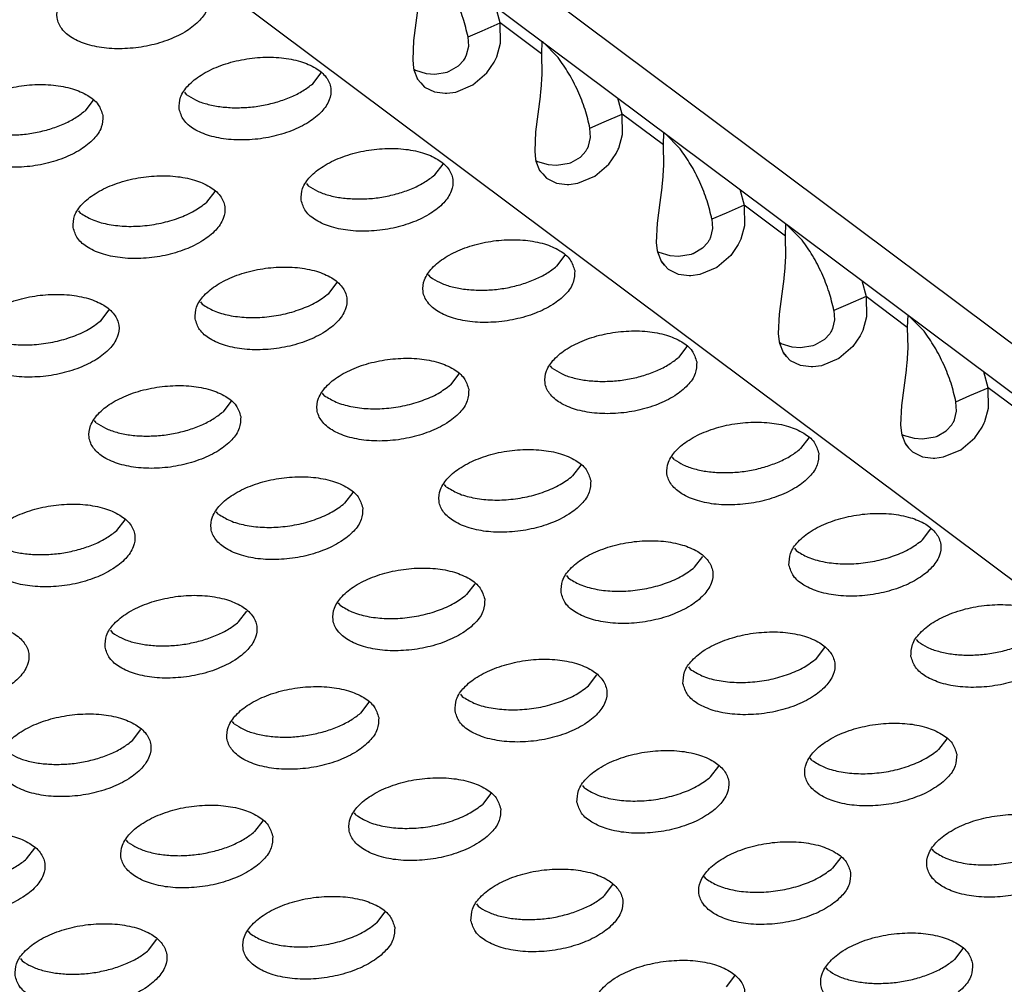
# Model space of a CAD drawing. Units: millimetres. Extents: x 31 to 625, y -33 to 387.
# Drawn here: x 482 to 486, y 280 to 284 of the extents above; entities that cross this region are included whole.
import ezdxf

# ---------------------------------------------------------------- set-up
doc = ezdxf.new("R2010")
doc.units = ezdxf.units.MM

# ---------------------------------------------------------------- blocks, each defined once
blk = doc.blocks.new('frontpaneel_bg61__65', base_point=(2726.366, 1478.075))
at = {"color": 1, "linetype": 'Continuous'}
for p, q in [((2731.488, 1833.493), (3206.242, 1478.436)), ((3208.098, 1478.33), (2733.345, 1833.388))]:
    blk.add_line(p, q, dxfattribs=at)
blk = doc.blocks.new('ansaugblende_serie6_bg61_natuerlichen_kondensatablauf__81', base_point=(2643.256, 1441.775))
at = {"color": 1, "linetype": 'Continuous'}
for p, q in [((3202.894, 1476.057), (2728.14, 1831.115)), ((2902.586, 1704.057), (2902.469, 1703.134)), ((2904.729, 1703.597), (2904.617, 1704.014)), ((2904.257, 1703.39), (2904.729, 1703.597)), ((2904.739, 1703.064), (2904.729, 1703.597)), ((2905.806, 1702.791), (2904.729, 1703.597)), ((2903.89, 1703.23), (2904.257, 1703.39)), ((2903.907, 1702.987), (2903.89, 1703.23)), ((2902.469, 1703.134), (2902.444, 1702.629)), ((2903.853, 1702.76), (2903.907, 1702.987)), ((2904.641, 1702.71), (2904.739, 1703.064)), ((2905.817, 1703.117), (2905.806, 1702.791)), ((2906.242, 1702.687), (2905.832, 1703.106)), ((2903.779, 1702.625), (2903.811, 1702.676)), ((2903.811, 1702.676), (2903.822, 1702.696)), ((2903.822, 1702.696), (2903.853, 1702.76)), ((2904.574, 1702.569), (2904.627, 1702.677)), ((2904.627, 1702.677), (2904.641, 1702.71)), ((2905.806, 1702.791), (2905.816, 1702.258)), ((2902.444, 1702.629), (2902.468, 1702.409)), ((2902.468, 1702.409), (2902.477, 1702.37)), ((2902.474, 1702.383), (2902.514, 1702.359)), ((2903.397, 1702.331), (2903.639, 1702.474)), ((2903.639, 1702.474), (2903.779, 1702.625)), ((2904.383, 1702.288), (2904.574, 1702.569)), ((2899.832, 1702.005), (2900.05, 1702.29)), ((2902.477, 1702.37), (2902.569, 1702.126)), ((2902.514, 1702.359), (2902.796, 1702.277)), ((2902.565, 1702.137), (2902.653, 1702.031)), ((2902.569, 1702.126), (2902.653, 1702.031)), ((2902.796, 1702.277), (2903.019, 1702.259)), ((2903.019, 1702.259), (2903.342, 1702.312)), ((2903.342, 1702.312), (2903.38, 1702.325)), ((2903.38, 1702.325), (2903.397, 1702.331)), ((2904.019, 1701.975), (2904.383, 1702.288)), ((2905.816, 1702.258), (2905.79, 1701.851)), ((2902.653, 1702.031), (2902.753, 1701.919)), ((2902.653, 1702.031), (2902.653, 1702.031)), ((2902.753, 1701.919), (2903.014, 1701.793)), ((2903.568, 1701.789), (2904.019, 1701.975)), ((2896.482, 1701.787), (2896.53, 1701.725)), ((2903.014, 1701.793), (2903.296, 1701.757)), ((2903.296, 1701.757), (2903.339, 1701.758)), ((2903.339, 1701.758), (2903.568, 1701.789)), ((2905.772, 1701.674), (2905.656, 1700.751)), ((2905.786, 1701.81), (2905.772, 1701.674)), ((2905.79, 1701.851), (2905.786, 1701.81)), ((2907.915, 1701.214), (2907.803, 1701.631)), ((2894.095, 1701.576), (2893.877, 1701.292)), ((2907.443, 1701.007), (2907.915, 1701.214)), ((2908.992, 1700.408), (2907.915, 1701.214)), ((2907.925, 1700.681), (2907.915, 1701.214)), ((2907.076, 1700.847), (2907.443, 1701.007)), ((2907.093, 1700.604), (2907.076, 1700.847)), ((2905.656, 1700.751), (2905.631, 1700.246)), ((2907.039, 1700.377), (2907.093, 1700.604)), ((2907.827, 1700.327), (2907.925, 1700.681)), ((2908.992, 1700.408), (2909.003, 1700.734)), ((2909.018, 1700.723), (2909.428, 1700.304)), ((2907.008, 1700.313), (2907.039, 1700.377)), ((2907.813, 1700.294), (2907.827, 1700.327)), ((2909.003, 1699.875), (2908.992, 1700.408)), ((2905.631, 1700.246), (2905.655, 1700.026)), ((2906.583, 1699.949), (2906.826, 1700.091)), ((2906.826, 1700.091), (2906.965, 1700.243)), ((2906.965, 1700.243), (2906.997, 1700.293)), ((2906.997, 1700.293), (2907.008, 1700.313)), ((2907.569, 1699.905), (2907.761, 1700.186)), ((2907.761, 1700.186), (2907.813, 1700.294)), ((2903.019, 1699.623), (2903.237, 1699.907)), ((2905.655, 1700.026), (2905.663, 1699.987)), ((2905.66, 1700), (2905.701, 1699.976)), ((2905.663, 1699.987), (2905.755, 1699.743)), ((2905.701, 1699.976), (2905.982, 1699.894)), ((2905.982, 1699.894), (2906.205, 1699.876)), ((2906.205, 1699.876), (2906.529, 1699.929)), ((2906.529, 1699.929), (2906.566, 1699.942)), ((2906.566, 1699.942), (2906.583, 1699.949)), ((2907.205, 1699.592), (2907.569, 1699.905)), ((2908.976, 1699.468), (2909.003, 1699.875)), ((2905.751, 1699.754), (2905.84, 1699.648)), ((2905.755, 1699.743), (2905.84, 1699.648)), ((2905.84, 1699.648), (2905.939, 1699.536)), ((2905.84, 1699.648), (2905.84, 1699.648)), ((2906.755, 1699.406), (2907.205, 1699.592)), ((2899.669, 1699.404), (2899.716, 1699.342)), ((2905.939, 1699.536), (2906.201, 1699.41)), ((2906.201, 1699.41), (2906.482, 1699.374)), ((2906.482, 1699.374), (2906.525, 1699.375)), ((2906.525, 1699.375), (2906.755, 1699.406)), ((2908.91, 1698.903), (2908.958, 1699.291)), ((2908.958, 1699.291), (2908.972, 1699.427)), ((2908.972, 1699.427), (2908.976, 1699.468)), ((2897.064, 1698.909), (2897.281, 1699.193)), ((2910.99, 1699.248), (2911.102, 1698.831)), ((2908.842, 1698.368), (2908.91, 1698.903)), ((2911.102, 1698.831), (2910.629, 1698.624)), ((2911.102, 1698.831), (2911.111, 1698.298)), ((2912.179, 1698.025), (2911.102, 1698.831)), ((2893.713, 1698.69), (2893.761, 1698.629)), ((2910.629, 1698.624), (2910.262, 1698.464)), ((2908.817, 1697.863), (2908.842, 1698.368)), ((2910.262, 1698.464), (2910.28, 1698.221)), ((2911.111, 1698.298), (2911.013, 1697.944)), ((2912.179, 1698.025), (2912.189, 1698.351)), ((2912.204, 1698.34), (2912.615, 1697.921)), ((2910.28, 1698.221), (2910.225, 1697.994)), ((2912.189, 1697.492), (2912.179, 1698.025)), ((2908.841, 1697.643), (2908.817, 1697.863)), ((2910.151, 1697.86), (2910.012, 1697.708)), ((2910.183, 1697.91), (2910.151, 1697.86)), ((2910.195, 1697.93), (2910.183, 1697.91)), ((2910.225, 1697.994), (2910.195, 1697.93)), ((2910.947, 1697.803), (2910.755, 1697.522)), ((2910.999, 1697.911), (2910.947, 1697.803)), ((2911.013, 1697.944), (2910.999, 1697.911)), ((2906.423, 1697.524), (2906.205, 1697.24)), ((2908.849, 1697.604), (2908.841, 1697.643)), ((2908.887, 1697.594), (2908.846, 1697.617)), ((2908.942, 1697.36), (2908.849, 1697.604)), ((2909.169, 1697.511), (2908.887, 1697.594)), ((2909.391, 1697.493), (2909.169, 1697.511)), ((2909.715, 1697.546), (2909.391, 1697.493)), ((2909.753, 1697.559), (2909.715, 1697.546)), ((2909.77, 1697.566), (2909.753, 1697.559)), ((2910.012, 1697.708), (2909.77, 1697.566)), ((2910.755, 1697.522), (2910.392, 1697.209)), ((2912.162, 1697.085), (2912.189, 1697.492)), ((2908.937, 1697.371), (2909.026, 1697.265)), ((2909.026, 1697.265), (2908.942, 1697.36)), ((2909.026, 1697.265), (2909.026, 1697.265)), ((2909.125, 1697.153), (2909.026, 1697.265)), ((2902.902, 1696.959), (2902.855, 1697.021)), ((2909.387, 1697.027), (2909.125, 1697.153)), ((2909.668, 1696.991), (2909.387, 1697.027)), ((2909.711, 1696.992), (2909.668, 1696.991)), ((2909.941, 1697.023), (2909.711, 1696.992)), ((2910.392, 1697.209), (2909.941, 1697.023)), ((2912.144, 1696.908), (2912.158, 1697.044)), ((2912.158, 1697.044), (2912.162, 1697.085)), ((2900.25, 1696.526), (2900.468, 1696.81)), ((2912.096, 1696.52), (2912.144, 1696.908)), ((2914.176, 1696.865), (2914.288, 1696.448)), ((2912.028, 1695.985), (2912.096, 1696.52)), ((2896.9, 1696.307), (2896.947, 1696.246)), ((2913.815, 1696.241), (2913.448, 1696.081)), ((2914.288, 1696.448), (2913.815, 1696.241)), ((2915.365, 1695.642), (2914.288, 1696.448)), ((2914.288, 1696.448), (2914.298, 1695.915)), ((2894.295, 1695.812), (2894.512, 1696.096)), ((2912.003, 1695.481), (2912.028, 1695.985)), ((2913.448, 1696.081), (2913.466, 1695.838)), ((2915.375, 1695.968), (2915.365, 1695.642)), ((2915.801, 1695.539), (2915.391, 1695.957)), ((2913.466, 1695.838), (2913.411, 1695.611)), ((2914.298, 1695.915), (2914.2, 1695.562)), ((2912.027, 1695.26), (2912.003, 1695.481)), ((2913.337, 1695.477), (2913.198, 1695.325)), ((2913.369, 1695.527), (2913.337, 1695.477)), ((2913.381, 1695.547), (2913.369, 1695.527)), ((2913.411, 1695.611), (2913.381, 1695.547)), ((2914.185, 1695.528), (2914.133, 1695.42)), ((2914.2, 1695.562), (2914.185, 1695.528)), ((2915.365, 1695.642), (2915.375, 1695.109)), ((2912.035, 1695.221), (2912.027, 1695.26)), ((2912.073, 1695.211), (2912.033, 1695.234)), ((2912.128, 1694.977), (2912.035, 1695.221)), ((2912.355, 1695.128), (2912.073, 1695.211)), ((2912.939, 1695.176), (2912.901, 1695.163)), ((2912.956, 1695.183), (2912.939, 1695.176)), ((2913.198, 1695.325), (2912.956, 1695.183)), ((2914.133, 1695.42), (2913.942, 1695.14)), ((2909.609, 1695.141), (2909.391, 1694.857)), ((2912.124, 1694.988), (2912.212, 1694.882)), ((2912.212, 1694.882), (2912.128, 1694.977)), ((2912.577, 1695.11), (2912.355, 1695.128)), ((2912.901, 1695.163), (2912.577, 1695.11)), ((2913.942, 1695.14), (2913.578, 1694.826)), ((2915.375, 1695.109), (2915.349, 1694.702)), ((2912.212, 1694.882), (2912.212, 1694.882)), ((2912.311, 1694.77), (2912.212, 1694.882)), ((2912.573, 1694.644), (2912.311, 1694.77)), ((2913.578, 1694.826), (2913.127, 1694.64)), ((2915.345, 1694.661), (2915.331, 1694.525)), ((2915.349, 1694.702), (2915.345, 1694.661)), ((2903.654, 1694.427), (2903.436, 1694.143)), ((2906.089, 1694.577), (2906.041, 1694.638)), ((2912.855, 1694.608), (2912.573, 1694.644)), ((2912.898, 1694.609), (2912.855, 1694.608)), ((2913.127, 1694.64), (2912.898, 1694.609)), ((2915.331, 1694.525), (2915.214, 1693.602)), ((2917.474, 1694.065), (2917.362, 1694.482)), ((2900.133, 1693.863), (2900.086, 1693.924)), ((2917.002, 1693.859), (2917.474, 1694.065)), ((2918.551, 1693.259), (2917.474, 1694.065)), ((2917.484, 1693.532), (2917.474, 1694.065)), ((2897.699, 1693.713), (2897.481, 1693.429)), ((2916.635, 1693.698), (2917.002, 1693.859)), ((2916.652, 1693.455), (2916.635, 1693.698)), ((2915.214, 1693.602), (2915.189, 1693.098)), ((2916.598, 1693.228), (2916.652, 1693.455)), ((2917.386, 1693.179), (2917.484, 1693.532)), ((2894.178, 1693.149), (2894.131, 1693.21)), ((2916.524, 1693.094), (2916.556, 1693.144)), ((2916.556, 1693.144), (2916.567, 1693.164)), ((2916.567, 1693.164), (2916.598, 1693.228)), ((2917.319, 1693.037), (2917.372, 1693.145)), ((2917.372, 1693.145), (2917.386, 1693.179)), ((2915.189, 1693.098), (2915.213, 1692.877)), ((2915.213, 1692.877), (2915.222, 1692.838)), ((2916.142, 1692.8), (2916.384, 1692.942)), ((2916.384, 1692.942), (2916.524, 1693.094)), ((2917.128, 1692.757), (2917.319, 1693.037)), ((2912.795, 1692.758), (2912.578, 1692.474)), ((2915.219, 1692.851), (2915.259, 1692.828)), ((2915.222, 1692.838), (2915.314, 1692.594)), ((2915.259, 1692.828), (2915.541, 1692.745)), ((2915.31, 1692.605), (2915.399, 1692.499)), ((2915.541, 1692.745), (2915.764, 1692.727)), ((2915.764, 1692.727), (2916.088, 1692.78)), ((2916.088, 1692.78), (2916.125, 1692.793)), ((2916.125, 1692.793), (2916.142, 1692.8)), ((2916.764, 1692.443), (2917.128, 1692.757)), ((2915.314, 1692.594), (2915.398, 1692.499)), ((2915.398, 1692.499), (2915.399, 1692.499)), ((2915.399, 1692.499), (2915.498, 1692.387)), ((2915.498, 1692.387), (2915.759, 1692.261)), ((2916.314, 1692.257), (2916.764, 1692.443)), ((2909.275, 1692.194), (2909.227, 1692.255)), ((2915.759, 1692.261), (2916.041, 1692.225)), ((2916.041, 1692.225), (2916.084, 1692.226)), ((2916.084, 1692.226), (2916.314, 1692.257)), ((2906.84, 1692.044), (2906.622, 1691.76)), ((2900.885, 1691.33), (2900.667, 1691.046)), ((2903.32, 1691.48), (2903.272, 1691.541)), ((2897.364, 1690.766), (2897.317, 1690.827)), ((2894.712, 1690.332), (2894.93, 1690.616)), ((2915.764, 1690.091), (2915.982, 1690.375)), ((2912.414, 1689.872), (2912.461, 1689.811)), ((2909.809, 1689.377), (2910.026, 1689.661)), ((2906.459, 1689.158), (2906.506, 1689.097)), ((2904.071, 1688.947), (2903.853, 1688.663)), ((2897.898, 1687.949), (2898.116, 1688.233)), ((2900.551, 1688.383), (2900.503, 1688.444)), ((2894.548, 1687.73), (2894.596, 1687.669)), ((2915.6, 1687.489), (2915.647, 1687.428)), ((2912.995, 1686.994), (2913.213, 1687.278)), ((2909.645, 1686.775), (2909.692, 1686.714)), ((2907.04, 1686.28), (2907.257, 1686.564)), ((2903.69, 1686.061), (2903.737, 1686)), ((2901.302, 1685.85), (2901.085, 1685.566)), ((2897.782, 1685.286), (2897.734, 1685.347)), ((2895.129, 1684.853), (2895.347, 1685.137)), ((2916.399, 1684.895), (2916.181, 1684.611)), ((2912.878, 1684.331), (2912.831, 1684.392)), ((2910.226, 1683.897), (2910.444, 1684.181)), ((2906.876, 1683.678), (2906.923, 1683.617)), ((2904.489, 1683.467), (2904.271, 1683.183)), ((2900.968, 1682.903), (2900.921, 1682.965)), ((2898.533, 1682.754), (2898.316, 1682.47)), ((2895.013, 1682.19), (2894.965, 1682.251)), ((2892.36, 1681.756), (2892.578, 1682.04)), ((2916.065, 1681.948), (2916.017, 1682.009)), ((2913.63, 1681.798), (2913.412, 1681.514)), ((2910.11, 1681.234), (2910.062, 1681.295)), ((2907.457, 1680.801), (2907.675, 1681.085)), ((2904.107, 1680.582), (2904.154, 1680.52)), ((2901.72, 1680.371), (2901.502, 1680.087)), ((2898.199, 1679.807), (2898.152, 1679.868)), ((2895.547, 1679.373), (2895.764, 1679.657)), ((2916.816, 1679.415), (2916.598, 1679.131)), ((2892.197, 1679.154), (2892.244, 1679.093)), ((2913.296, 1678.851), (2913.248, 1678.912)), ((2910.643, 1678.418), (2910.861, 1678.702))]:
    blk.add_line(p, q, dxfattribs=at)
for points in [[(2897.119, 1704.272), (2896.999, 1704.555), (2896.727, 1704.794), (2896.327, 1704.969), (2895.83, 1705.065), (2895.278, 1705.075), (2894.714, 1704.998), (2894.184, 1704.84), (2893.732, 1704.614), (2893.393, 1704.338), (2893.196, 1704.035), (2893.156, 1703.729), (2893.277, 1703.445), (2893.548, 1703.206), (2893.948, 1703.032), (2894.445, 1702.936), (2894.997, 1702.926), (2895.561, 1703.003), (2896.091, 1703.161), (2896.544, 1703.387), (2896.882, 1703.663), (2897.079, 1703.966), (2897.119, 1704.272)], [(2903.89, 1703.23), (2903.761, 1703.713), (2903.57, 1704.203), (2903.329, 1704.666), (2903.056, 1705.07)], [(2896.342, 1701.346), (2896.463, 1701.062), (2896.734, 1700.823), (2897.135, 1700.649), (2897.631, 1700.553), (2898.184, 1700.543), (2898.748, 1700.62), (2899.277, 1700.778), (2899.73, 1701.004), (2900.068, 1701.28), (2900.266, 1701.583), (2900.305, 1701.889), (2900.185, 1702.173), (2899.913, 1702.411), (2899.513, 1702.586), (2899.017, 1702.682), (2898.464, 1702.692), (2897.9, 1702.615), (2897.37, 1702.457), (2896.918, 1702.231), (2896.579, 1701.955), (2896.382, 1701.652), (2896.342, 1701.346)], [(2907.076, 1700.847), (2906.947, 1701.33), (2906.756, 1701.82), (2906.515, 1702.283), (2906.242, 1702.687)], [(2894.35, 1701.175), (2894.23, 1701.459), (2893.958, 1701.698), (2893.558, 1701.872), (2893.062, 1701.968), (2892.509, 1701.978), (2891.945, 1701.901), (2891.415, 1701.743), (2890.963, 1701.517), (2890.624, 1701.241), (2890.427, 1700.938), (2890.387, 1700.632), (2890.508, 1700.348), (2890.779, 1700.11), (2891.179, 1699.935), (2891.676, 1699.839), (2892.229, 1699.829), (2892.793, 1699.906), (2893.322, 1700.064), (2893.775, 1700.29), (2894.113, 1700.566), (2894.31, 1700.869), (2894.35, 1701.175)], [(2897.773, 1701.378), (2898.159, 1701.391), (2898.547, 1701.444), (2898.923, 1701.537), (2899.271, 1701.664), (2899.578, 1701.823), (2899.832, 1702.005)], [(2896.53, 1701.725), (2896.769, 1701.584), (2897.064, 1701.477), (2897.403, 1701.408), (2897.773, 1701.378)], [(2891.817, 1700.665), (2892.204, 1700.677), (2892.592, 1700.73), (2892.968, 1700.823), (2893.316, 1700.951), (2893.623, 1701.109), (2893.877, 1701.292)], [(2899.529, 1698.963), (2899.649, 1698.679), (2899.921, 1698.44), (2900.321, 1698.266), (2900.817, 1698.17), (2901.37, 1698.16), (2901.934, 1698.237), (2902.464, 1698.395), (2902.916, 1698.621), (2903.255, 1698.897), (2903.452, 1699.2), (2903.492, 1699.506), (2903.371, 1699.79), (2903.1, 1700.028), (2902.7, 1700.203), (2902.203, 1700.299), (2901.65, 1700.309), (2901.086, 1700.232), (2900.557, 1700.074), (2900.104, 1699.848), (2899.766, 1699.572), (2899.569, 1699.269), (2899.529, 1698.963)], [(2910.262, 1698.464), (2910.134, 1698.947), (2909.942, 1699.437), (2909.702, 1699.9), (2909.428, 1700.304)], [(2893.573, 1698.249), (2893.694, 1697.965), (2893.965, 1697.727), (2894.366, 1697.552), (2894.862, 1697.456), (2895.415, 1697.446), (2895.979, 1697.523), (2896.508, 1697.681), (2896.961, 1697.907), (2897.299, 1698.183), (2897.497, 1698.486), (2897.536, 1698.792), (2897.416, 1699.076), (2897.144, 1699.315), (2896.744, 1699.489), (2896.248, 1699.585), (2895.695, 1699.595), (2895.131, 1699.518), (2894.602, 1699.36), (2894.149, 1699.134), (2893.811, 1698.858), (2893.613, 1698.555), (2893.573, 1698.249)], [(2900.959, 1698.996), (2901.345, 1699.008), (2901.734, 1699.061), (2902.109, 1699.154), (2902.457, 1699.281), (2902.764, 1699.44), (2903.019, 1699.623)], [(2899.716, 1699.342), (2899.955, 1699.202), (2900.25, 1699.094), (2900.589, 1699.025), (2900.959, 1698.996)], [(2893.761, 1698.629), (2894.069, 1698.458), (2894.46, 1698.341), (2894.909, 1698.285), (2895.39, 1698.294), (2895.874, 1698.367), (2896.332, 1698.5), (2896.737, 1698.684), (2897.064, 1698.909)], [(2906.678, 1697.123), (2906.557, 1697.407), (2906.286, 1697.645), (2905.886, 1697.82), (2905.389, 1697.916), (2904.837, 1697.926), (2904.273, 1697.849), (2903.743, 1697.691), (2903.291, 1697.465), (2902.952, 1697.189), (2902.755, 1696.886), (2902.715, 1696.58), (2902.836, 1696.296), (2903.107, 1696.058), (2903.507, 1695.883), (2904.004, 1695.787), (2904.556, 1695.777), (2905.12, 1695.854), (2905.65, 1696.012), (2906.102, 1696.238), (2906.441, 1696.514), (2906.638, 1696.817), (2906.678, 1697.123)], [(2913.448, 1696.081), (2913.32, 1696.564), (2913.129, 1697.054), (2912.888, 1697.517), (2912.615, 1697.921)], [(2904.145, 1696.613), (2904.532, 1696.625), (2904.92, 1696.678), (2905.295, 1696.771), (2905.643, 1696.899), (2905.95, 1697.057), (2906.205, 1697.24)], [(2896.76, 1695.866), (2896.88, 1695.583), (2897.152, 1695.344), (2897.552, 1695.169), (2898.048, 1695.073), (2898.601, 1695.063), (2899.165, 1695.14), (2899.695, 1695.298), (2900.147, 1695.524), (2900.486, 1695.8), (2900.683, 1696.103), (2900.723, 1696.409), (2900.602, 1696.693), (2900.331, 1696.932), (2899.931, 1697.106), (2899.434, 1697.202), (2898.881, 1697.212), (2898.317, 1697.135), (2897.788, 1696.977), (2897.335, 1696.751), (2896.997, 1696.475), (2896.8, 1696.172), (2896.76, 1695.866)], [(2902.902, 1696.959), (2903.142, 1696.819), (2903.437, 1696.711), (2903.775, 1696.642), (2904.145, 1696.613)], [(2890.805, 1695.153), (2890.925, 1694.869), (2891.197, 1694.63), (2891.597, 1694.455), (2892.093, 1694.359), (2892.646, 1694.349), (2893.21, 1694.427), (2893.74, 1694.585), (2894.192, 1694.811), (2894.53, 1695.086), (2894.728, 1695.389), (2894.768, 1695.695), (2894.647, 1695.979), (2894.376, 1696.218), (2893.975, 1696.392), (2893.479, 1696.488), (2892.926, 1696.498), (2892.362, 1696.421), (2891.833, 1696.263), (2891.38, 1696.037), (2891.042, 1695.761), (2890.844, 1695.458), (2890.805, 1695.153)], [(2896.947, 1696.246), (2897.255, 1696.075), (2897.646, 1695.958), (2898.095, 1695.902), (2898.576, 1695.911), (2899.06, 1695.984), (2899.518, 1696.117), (2899.923, 1696.301), (2900.25, 1696.526)], [(2890.992, 1695.532), (2891.3, 1695.361), (2891.691, 1695.244), (2892.14, 1695.188), (2892.621, 1695.197), (2893.105, 1695.27), (2893.563, 1695.403), (2893.968, 1695.587), (2894.295, 1695.812)], [(2909.864, 1694.74), (2909.744, 1695.024), (2909.472, 1695.263), (2909.072, 1695.437), (2908.576, 1695.533), (2908.023, 1695.543), (2907.459, 1695.466), (2906.929, 1695.308), (2906.477, 1695.082), (2906.138, 1694.806), (2905.941, 1694.503), (2905.901, 1694.197), (2906.022, 1693.913), (2906.293, 1693.675), (2906.693, 1693.5), (2907.19, 1693.404), (2907.743, 1693.394), (2908.307, 1693.471), (2908.836, 1693.629), (2909.289, 1693.855), (2909.627, 1694.131), (2909.824, 1694.434), (2909.864, 1694.74)], [(2916.635, 1693.698), (2916.506, 1694.181), (2916.315, 1694.671), (2916.074, 1695.134), (2915.801, 1695.539)], [(2903.909, 1694.026), (2903.788, 1694.31), (2903.517, 1694.549), (2903.117, 1694.723), (2902.62, 1694.819), (2902.068, 1694.829), (2901.504, 1694.752), (2900.974, 1694.594), (2900.522, 1694.368), (2900.183, 1694.092), (2899.986, 1693.789), (2899.946, 1693.483), (2900.067, 1693.2), (2900.338, 1692.961), (2900.738, 1692.786), (2901.235, 1692.69), (2901.787, 1692.68), (2902.351, 1692.758), (2902.881, 1692.916), (2903.333, 1693.142), (2903.672, 1693.417), (2903.869, 1693.72), (2903.909, 1694.026)], [(2907.331, 1694.23), (2907.718, 1694.242), (2908.106, 1694.295), (2908.482, 1694.388), (2908.83, 1694.516), (2909.137, 1694.674), (2909.391, 1694.857)], [(2906.089, 1694.577), (2906.328, 1694.436), (2906.623, 1694.328), (2906.962, 1694.259), (2907.331, 1694.23)], [(2897.954, 1693.312), (2897.833, 1693.596), (2897.562, 1693.835), (2897.162, 1694.009), (2896.665, 1694.106), (2896.113, 1694.115), (2895.549, 1694.038), (2895.019, 1693.88), (2894.566, 1693.654), (2894.228, 1693.378), (2894.031, 1693.075), (2893.991, 1692.77), (2894.111, 1692.486), (2894.383, 1692.247), (2894.783, 1692.072), (2895.279, 1691.976), (2895.832, 1691.966), (2896.396, 1692.044), (2896.926, 1692.202), (2897.378, 1692.428), (2897.717, 1692.703), (2897.914, 1693.006), (2897.954, 1693.312)], [(2900.133, 1693.863), (2900.442, 1693.692), (2900.832, 1693.575), (2901.282, 1693.519), (2901.763, 1693.528), (2902.247, 1693.601), (2902.705, 1693.734), (2903.109, 1693.918), (2903.436, 1694.143)], [(2895.421, 1692.802), (2895.807, 1692.814), (2896.196, 1692.868), (2896.571, 1692.96), (2896.919, 1693.088), (2897.226, 1693.246), (2897.481, 1693.429)], [(2894.178, 1693.149), (2894.418, 1693.008), (2894.712, 1692.901), (2895.051, 1692.831), (2895.421, 1692.802)], [(2913.05, 1692.357), (2912.93, 1692.641), (2912.658, 1692.88), (2912.258, 1693.054), (2911.762, 1693.15), (2911.209, 1693.16), (2910.645, 1693.083), (2910.115, 1692.925), (2909.663, 1692.699), (2909.325, 1692.423), (2909.127, 1692.12), (2909.087, 1691.814), (2909.208, 1691.53), (2909.479, 1691.292), (2909.88, 1691.117), (2910.376, 1691.021), (2910.929, 1691.011), (2911.493, 1691.088), (2912.022, 1691.246), (2912.475, 1691.472), (2912.813, 1691.748), (2913.011, 1692.051), (2913.05, 1692.357)], [(2907.095, 1691.643), (2906.975, 1691.927), (2906.703, 1692.166), (2906.303, 1692.34), (2905.807, 1692.436), (2905.254, 1692.446), (2904.69, 1692.369), (2904.16, 1692.211), (2903.708, 1691.985), (2903.369, 1691.709), (2903.172, 1691.406), (2903.132, 1691.101), (2903.253, 1690.817), (2903.524, 1690.578), (2903.924, 1690.403), (2904.421, 1690.307), (2904.974, 1690.297), (2905.538, 1690.375), (2906.067, 1690.533), (2906.52, 1690.759), (2906.858, 1691.034), (2907.055, 1691.337), (2907.095, 1691.643)], [(2910.518, 1691.847), (2910.904, 1691.859), (2911.293, 1691.912), (2911.668, 1692.005), (2912.016, 1692.133), (2912.323, 1692.291), (2912.578, 1692.474)], [(2909.275, 1692.194), (2909.514, 1692.053), (2909.809, 1691.945), (2910.148, 1691.876), (2910.518, 1691.847)], [(2901.14, 1690.929), (2901.019, 1691.213), (2900.748, 1691.452), (2900.348, 1691.627), (2899.851, 1691.723), (2899.299, 1691.732), (2898.735, 1691.655), (2898.205, 1691.497), (2897.753, 1691.271), (2897.414, 1690.996), (2897.217, 1690.693), (2897.177, 1690.387), (2897.298, 1690.103), (2897.569, 1689.864), (2897.969, 1689.689), (2898.466, 1689.593), (2899.018, 1689.584), (2899.582, 1689.661), (2900.112, 1689.819), (2900.564, 1690.045), (2900.903, 1690.32), (2901.1, 1690.623), (2901.14, 1690.929)], [(2903.32, 1691.48), (2903.628, 1691.309), (2904.019, 1691.192), (2904.468, 1691.136), (2904.949, 1691.145), (2905.433, 1691.218), (2905.891, 1691.351), (2906.296, 1691.535), (2906.622, 1691.76)], [(2891.222, 1689.673), (2891.343, 1689.389), (2891.614, 1689.15), (2892.014, 1688.976), (2892.511, 1688.88), (2893.063, 1688.87), (2893.627, 1688.947), (2894.157, 1689.105), (2894.609, 1689.331), (2894.948, 1689.607), (2895.145, 1689.91), (2895.185, 1690.215), (2895.064, 1690.499), (2894.793, 1690.738), (2894.393, 1690.913), (2893.896, 1691.009), (2893.344, 1691.019), (2892.78, 1690.941), (2892.25, 1690.783), (2891.798, 1690.557), (2891.459, 1690.282), (2891.262, 1689.979), (2891.222, 1689.673)], [(2897.364, 1690.766), (2897.673, 1690.595), (2898.063, 1690.478), (2898.513, 1690.422), (2898.994, 1690.431), (2899.478, 1690.504), (2899.936, 1690.637), (2900.34, 1690.821), (2900.667, 1691.046)], [(2912.274, 1689.431), (2912.394, 1689.148), (2912.666, 1688.909), (2913.066, 1688.734), (2913.562, 1688.638), (2914.115, 1688.628), (2914.679, 1688.705), (2915.209, 1688.863), (2915.661, 1689.089), (2916, 1689.365), (2916.197, 1689.668), (2916.237, 1689.974), (2916.116, 1690.258), (2915.845, 1690.497), (2915.445, 1690.671), (2914.948, 1690.767), (2914.395, 1690.777), (2913.831, 1690.7), (2913.302, 1690.542), (2912.849, 1690.316), (2912.511, 1690.04), (2912.314, 1689.737), (2912.274, 1689.431)], [(2892.652, 1689.705), (2893.039, 1689.718), (2893.427, 1689.771), (2893.802, 1689.863), (2894.15, 1689.991), (2894.457, 1690.15), (2894.712, 1690.332)], [(2891.409, 1690.052), (2891.649, 1689.911), (2891.943, 1689.804), (2892.282, 1689.734), (2892.652, 1689.705)], [(2906.319, 1688.718), (2906.439, 1688.434), (2906.711, 1688.195), (2907.111, 1688.02), (2907.607, 1687.924), (2908.16, 1687.914), (2908.724, 1687.992), (2909.254, 1688.15), (2909.706, 1688.376), (2910.044, 1688.651), (2910.242, 1688.954), (2910.282, 1689.26), (2910.161, 1689.544), (2909.89, 1689.783), (2909.489, 1689.957), (2908.993, 1690.053), (2908.44, 1690.063), (2907.876, 1689.986), (2907.347, 1689.828), (2906.894, 1689.602), (2906.556, 1689.326), (2906.358, 1689.023), (2906.319, 1688.718)], [(2912.461, 1689.811), (2912.769, 1689.64), (2913.16, 1689.523), (2913.609, 1689.467), (2914.09, 1689.476), (2914.574, 1689.549), (2915.032, 1689.682), (2915.437, 1689.866), (2915.764, 1690.091)], [(2904.326, 1688.546), (2904.206, 1688.83), (2903.934, 1689.069), (2903.534, 1689.244), (2903.038, 1689.34), (2902.485, 1689.349), (2901.921, 1689.272), (2901.391, 1689.114), (2900.939, 1688.888), (2900.6, 1688.613), (2900.403, 1688.31), (2900.363, 1688.004), (2900.484, 1687.72), (2900.755, 1687.481), (2901.156, 1687.307), (2901.652, 1687.21), (2902.205, 1687.201), (2902.769, 1687.278), (2903.298, 1687.436), (2903.751, 1687.662), (2904.089, 1687.937), (2904.286, 1688.241), (2904.326, 1688.546)], [(2906.506, 1689.097), (2906.814, 1688.926), (2907.205, 1688.809), (2907.654, 1688.753), (2908.135, 1688.762), (2908.619, 1688.835), (2909.077, 1688.968), (2909.482, 1689.152), (2909.809, 1689.377)], [(2894.408, 1687.29), (2894.529, 1687.006), (2894.8, 1686.767), (2895.2, 1686.593), (2895.697, 1686.497), (2896.249, 1686.487), (2896.813, 1686.564), (2897.343, 1686.722), (2897.796, 1686.948), (2898.134, 1687.224), (2898.331, 1687.527), (2898.371, 1687.833), (2898.251, 1688.116), (2897.979, 1688.355), (2897.579, 1688.53), (2897.082, 1688.626), (2896.53, 1688.636), (2895.966, 1688.558), (2895.436, 1688.4), (2894.984, 1688.174), (2894.645, 1687.899), (2894.448, 1687.596), (2894.408, 1687.29)], [(2900.551, 1688.383), (2900.859, 1688.212), (2901.25, 1688.095), (2901.699, 1688.04), (2902.18, 1688.048), (2902.664, 1688.121), (2903.122, 1688.254), (2903.527, 1688.438), (2903.853, 1688.663)], [(2915.46, 1687.048), (2915.581, 1686.765), (2915.852, 1686.526), (2916.252, 1686.351), (2916.749, 1686.255), (2917.301, 1686.245), (2917.865, 1686.323), (2918.395, 1686.481), (2918.847, 1686.707), (2919.186, 1686.982), (2919.383, 1687.285), (2919.423, 1687.591), (2919.302, 1687.875), (2919.031, 1688.114), (2918.631, 1688.288), (2918.134, 1688.384), (2917.582, 1688.394), (2917.018, 1688.317), (2916.488, 1688.159), (2916.036, 1687.933), (2915.697, 1687.657), (2915.5, 1687.354), (2915.46, 1687.048)], [(2888.453, 1686.576), (2888.574, 1686.292), (2888.845, 1686.053), (2889.245, 1685.879), (2889.742, 1685.783), (2890.294, 1685.773), (2890.858, 1685.85), (2891.388, 1686.008), (2891.84, 1686.234), (2892.179, 1686.51), (2892.376, 1686.813), (2892.416, 1687.119), (2892.295, 1687.403), (2892.024, 1687.641), (2891.624, 1687.816), (2891.127, 1687.912), (2890.575, 1687.922), (2890.011, 1687.845), (2889.481, 1687.687), (2889.029, 1687.461), (2888.69, 1687.185), (2888.493, 1686.882), (2888.453, 1686.576)], [(2895.838, 1687.322), (2896.225, 1687.335), (2896.613, 1687.388), (2896.989, 1687.48), (2897.337, 1687.608), (2897.644, 1687.767), (2897.898, 1687.949)], [(2894.596, 1687.669), (2894.835, 1687.528), (2895.13, 1687.421), (2895.469, 1687.351), (2895.838, 1687.322)], [(2909.505, 1686.335), (2909.625, 1686.051), (2909.897, 1685.812), (2910.297, 1685.637), (2910.793, 1685.541), (2911.346, 1685.531), (2911.91, 1685.609), (2912.44, 1685.767), (2912.892, 1685.993), (2913.231, 1686.268), (2913.428, 1686.571), (2913.468, 1686.877), (2913.347, 1687.161), (2913.076, 1687.4), (2912.676, 1687.574), (2912.179, 1687.671), (2911.626, 1687.68), (2911.062, 1687.603), (2910.533, 1687.445), (2910.08, 1687.219), (2909.742, 1686.943), (2909.545, 1686.64), (2909.505, 1686.335)], [(2916.89, 1687.081), (2917.277, 1687.093), (2917.665, 1687.147), (2918.04, 1687.239), (2918.388, 1687.367), (2918.696, 1687.525), (2918.95, 1687.708)], [(2915.647, 1687.428), (2915.887, 1687.287), (2916.182, 1687.18), (2916.52, 1687.11), (2916.89, 1687.081)], [(2903.55, 1685.621), (2903.67, 1685.337), (2903.942, 1685.098), (2904.342, 1684.924), (2904.838, 1684.827), (2905.391, 1684.818), (2905.955, 1684.895), (2906.485, 1685.053), (2906.937, 1685.279), (2907.276, 1685.555), (2907.473, 1685.858), (2907.513, 1686.163), (2907.392, 1686.447), (2907.121, 1686.686), (2906.72, 1686.861), (2906.224, 1686.957), (2905.671, 1686.967), (2905.107, 1686.889), (2904.578, 1686.731), (2904.125, 1686.505), (2903.787, 1686.23), (2903.59, 1685.927), (2903.55, 1685.621)], [(2909.692, 1686.714), (2910.001, 1686.543), (2910.391, 1686.426), (2910.84, 1686.37), (2911.321, 1686.379), (2911.806, 1686.452), (2912.264, 1686.585), (2912.668, 1686.769), (2912.995, 1686.994)], [(2901.557, 1685.45), (2901.437, 1685.733), (2901.165, 1685.972), (2900.765, 1686.147), (2900.269, 1686.243), (2899.716, 1686.253), (2899.152, 1686.176), (2898.622, 1686.018), (2898.17, 1685.792), (2897.832, 1685.516), (2897.634, 1685.213), (2897.594, 1684.907), (2897.715, 1684.623), (2897.986, 1684.384), (2898.387, 1684.21), (2898.883, 1684.114), (2899.436, 1684.104), (2900, 1684.181), (2900.529, 1684.339), (2900.982, 1684.565), (2901.32, 1684.841), (2901.518, 1685.144), (2901.557, 1685.45)], [(2903.737, 1686), (2904.045, 1685.829), (2904.436, 1685.712), (2904.885, 1685.657), (2905.366, 1685.666), (2905.85, 1685.738), (2906.308, 1685.871), (2906.713, 1686.055), (2907.04, 1686.28)], [(2891.639, 1684.193), (2891.76, 1683.909), (2892.031, 1683.67), (2892.431, 1683.496), (2892.928, 1683.4), (2893.481, 1683.39), (2894.045, 1683.467), (2894.574, 1683.625), (2895.027, 1683.851), (2895.365, 1684.127), (2895.562, 1684.43), (2895.602, 1684.736), (2895.482, 1685.02), (2895.21, 1685.258), (2894.81, 1685.433), (2894.314, 1685.529), (2893.761, 1685.539), (2893.197, 1685.462), (2892.667, 1685.304), (2892.215, 1685.078), (2891.876, 1684.802), (2891.679, 1684.499), (2891.639, 1684.193)], [(2899.799, 1685.005), (2900.175, 1685.097), (2900.523, 1685.225), (2900.83, 1685.384), (2901.085, 1685.566)], [(2897.782, 1685.286), (2898.021, 1685.145), (2898.316, 1685.038), (2898.655, 1684.969), (2899.025, 1684.939), (2899.411, 1684.952), (2899.799, 1685.005)], [(2916.654, 1684.494), (2916.533, 1684.778), (2916.262, 1685.017), (2915.862, 1685.192), (2915.365, 1685.288), (2914.813, 1685.297), (2914.249, 1685.22), (2913.719, 1685.062), (2913.267, 1684.836), (2912.928, 1684.561), (2912.731, 1684.258), (2912.691, 1683.952), (2912.812, 1683.668), (2913.083, 1683.429), (2913.483, 1683.254), (2913.98, 1683.158), (2914.532, 1683.149), (2915.096, 1683.226), (2915.626, 1683.384), (2916.078, 1683.61), (2916.417, 1683.885), (2916.614, 1684.188), (2916.654, 1684.494)], [(2893.069, 1684.226), (2893.456, 1684.238), (2893.844, 1684.291), (2894.22, 1684.384), (2894.568, 1684.511), (2894.875, 1684.67), (2895.129, 1684.853)], [(2891.827, 1684.572), (2892.066, 1684.432), (2892.361, 1684.324), (2892.7, 1684.255), (2893.069, 1684.226)], [(2906.736, 1683.238), (2906.857, 1682.954), (2907.128, 1682.715), (2907.528, 1682.541), (2908.025, 1682.445), (2908.577, 1682.435), (2909.141, 1682.512), (2909.671, 1682.67), (2910.123, 1682.896), (2910.462, 1683.172), (2910.659, 1683.475), (2910.699, 1683.78), (2910.578, 1684.064), (2910.307, 1684.303), (2909.907, 1684.478), (2909.41, 1684.574), (2908.858, 1684.584), (2908.294, 1684.506), (2907.764, 1684.348), (2907.311, 1684.122), (2906.973, 1683.847), (2906.776, 1683.544), (2906.736, 1683.238)], [(2912.878, 1684.331), (2913.187, 1684.16), (2913.577, 1684.043), (2914.027, 1683.988), (2914.508, 1683.996), (2914.992, 1684.069), (2915.45, 1684.202), (2915.854, 1684.386), (2916.181, 1684.611)], [(2904.744, 1683.067), (2904.623, 1683.35), (2904.352, 1683.589), (2903.952, 1683.764), (2903.455, 1683.86), (2902.902, 1683.87), (2902.338, 1683.793), (2901.809, 1683.635), (2901.356, 1683.409), (2901.018, 1683.133), (2900.821, 1682.83), (2900.781, 1682.524), (2900.901, 1682.24), (2901.173, 1682.001), (2901.573, 1681.827), (2902.069, 1681.731), (2902.622, 1681.721), (2903.186, 1681.798), (2903.716, 1681.956), (2904.168, 1682.182), (2904.507, 1682.458), (2904.704, 1682.761), (2904.744, 1683.067)], [(2906.923, 1683.617), (2907.232, 1683.446), (2907.622, 1683.329), (2908.071, 1683.274), (2908.553, 1683.283), (2909.037, 1683.356), (2909.495, 1683.488), (2909.899, 1683.672), (2910.226, 1683.897)], [(2898.789, 1682.353), (2898.668, 1682.637), (2898.397, 1682.876), (2897.996, 1683.05), (2897.5, 1683.146), (2896.947, 1683.156), (2896.383, 1683.079), (2895.854, 1682.921), (2895.401, 1682.695), (2895.063, 1682.419), (2894.865, 1682.116), (2894.825, 1681.81), (2894.946, 1681.526), (2895.218, 1681.288), (2895.618, 1681.113), (2896.114, 1681.017), (2896.667, 1681.007), (2897.231, 1681.084), (2897.76, 1681.242), (2898.213, 1681.468), (2898.551, 1681.744), (2898.749, 1682.047), (2898.789, 1682.353)], [(2900.968, 1682.903), (2901.276, 1682.732), (2901.667, 1682.615), (2902.116, 1682.56), (2902.597, 1682.569), (2903.081, 1682.642), (2903.539, 1682.774), (2903.944, 1682.959), (2904.271, 1683.183)], [(2919.84, 1682.111), (2919.72, 1682.395), (2919.448, 1682.634), (2919.048, 1682.809), (2918.552, 1682.905), (2917.999, 1682.914), (2917.435, 1682.837), (2916.905, 1682.679), (2916.453, 1682.453), (2916.114, 1682.178), (2915.917, 1681.875), (2915.877, 1681.569), (2915.998, 1681.285), (2916.269, 1681.046), (2916.67, 1680.872), (2917.166, 1680.775), (2917.719, 1680.766), (2918.283, 1680.843), (2918.812, 1681.001), (2919.265, 1681.227), (2919.603, 1681.503), (2919.8, 1681.806), (2919.84, 1682.111)], [(2888.87, 1681.096), (2888.991, 1680.813), (2889.262, 1680.574), (2889.662, 1680.399), (2890.159, 1680.303), (2890.712, 1680.293), (2891.276, 1680.37), (2891.805, 1680.528), (2892.258, 1680.754), (2892.596, 1681.03), (2892.793, 1681.333), (2892.833, 1681.639), (2892.713, 1681.923), (2892.441, 1682.162), (2892.041, 1682.336), (2891.545, 1682.432), (2890.992, 1682.442), (2890.428, 1682.365), (2889.898, 1682.207), (2889.446, 1681.981), (2889.107, 1681.705), (2888.91, 1681.402), (2888.87, 1681.096)], [(2897.031, 1681.908), (2897.406, 1682.001), (2897.754, 1682.129), (2898.061, 1682.287), (2898.316, 1682.47)], [(2895.013, 1682.19), (2895.252, 1682.049), (2895.547, 1681.941), (2895.886, 1681.872), (2896.256, 1681.843), (2896.642, 1681.855), (2897.031, 1681.908)], [(2913.885, 1681.398), (2913.765, 1681.681), (2913.493, 1681.92), (2913.093, 1682.095), (2912.596, 1682.191), (2912.044, 1682.201), (2911.48, 1682.123), (2910.95, 1681.965), (2910.498, 1681.739), (2910.159, 1681.464), (2909.962, 1681.161), (2909.922, 1680.855), (2910.043, 1680.571), (2910.314, 1680.332), (2910.714, 1680.158), (2911.211, 1680.062), (2911.763, 1680.052), (2912.327, 1680.129), (2912.857, 1680.287), (2913.31, 1680.513), (2913.648, 1680.789), (2913.845, 1681.092), (2913.885, 1681.398)], [(2916.065, 1681.948), (2916.373, 1681.777), (2916.764, 1681.66), (2917.213, 1681.605), (2917.694, 1681.614), (2918.178, 1681.686), (2918.636, 1681.819), (2919.041, 1682.003), (2919.367, 1682.228)], [(2890.3, 1681.129), (2890.687, 1681.141), (2891.075, 1681.195), (2891.451, 1681.287), (2891.799, 1681.415), (2892.106, 1681.573), (2892.36, 1681.756)], [(2903.967, 1680.141), (2904.088, 1679.857), (2904.359, 1679.618), (2904.759, 1679.444), (2905.256, 1679.348), (2905.808, 1679.338), (2906.372, 1679.415), (2906.902, 1679.573), (2907.354, 1679.799), (2907.693, 1680.075), (2907.89, 1680.378), (2907.93, 1680.684), (2907.809, 1680.968), (2907.538, 1681.206), (2907.138, 1681.381), (2906.641, 1681.477), (2906.089, 1681.487), (2905.525, 1681.41), (2904.995, 1681.252), (2904.543, 1681.026), (2904.204, 1680.75), (2904.007, 1680.447), (2903.967, 1680.141)], [(2910.11, 1681.234), (2910.418, 1681.063), (2910.808, 1680.946), (2911.258, 1680.891), (2911.739, 1680.9), (2912.223, 1680.973), (2912.681, 1681.105), (2913.085, 1681.289), (2913.412, 1681.514)], [(2901.975, 1679.97), (2901.854, 1680.254), (2901.583, 1680.493), (2901.183, 1680.667), (2900.686, 1680.763), (2900.133, 1680.773), (2899.569, 1680.696), (2899.04, 1680.538), (2898.587, 1680.312), (2898.249, 1680.036), (2898.052, 1679.733), (2898.012, 1679.427), (2898.132, 1679.143), (2898.404, 1678.905), (2898.804, 1678.73), (2899.3, 1678.634), (2899.853, 1678.624), (2900.417, 1678.701), (2900.947, 1678.859), (2901.399, 1679.085), (2901.738, 1679.361), (2901.935, 1679.664), (2901.975, 1679.97)], [(2905.397, 1680.174), (2905.784, 1680.186), (2906.172, 1680.239), (2906.547, 1680.332), (2906.895, 1680.459), (2907.203, 1680.618), (2907.457, 1680.801)], [(2904.154, 1680.52), (2904.394, 1680.38), (2904.689, 1680.272), (2905.027, 1680.203), (2905.397, 1680.174)], [(2892.057, 1678.713), (2892.177, 1678.43), (2892.449, 1678.191), (2892.849, 1678.016), (2893.345, 1677.92), (2893.898, 1677.91), (2894.462, 1677.988), (2894.992, 1678.146), (2895.444, 1678.372), (2895.782, 1678.647), (2895.98, 1678.95), (2896.02, 1679.256), (2895.899, 1679.54), (2895.628, 1679.779), (2895.227, 1679.953), (2894.731, 1680.049), (2894.178, 1680.059), (2893.614, 1679.982), (2893.085, 1679.824), (2892.632, 1679.598), (2892.294, 1679.322), (2892.096, 1679.019), (2892.057, 1678.713)], [(2898.199, 1679.807), (2898.508, 1679.636), (2898.898, 1679.519), (2899.347, 1679.463), (2899.828, 1679.472), (2900.312, 1679.545), (2900.771, 1679.678), (2901.175, 1679.862), (2901.502, 1680.087)], [(2917.071, 1679.015), (2916.951, 1679.298), (2916.679, 1679.537), (2916.279, 1679.712), (2915.783, 1679.808), (2915.23, 1679.818), (2914.666, 1679.741), (2914.136, 1679.583), (2913.684, 1679.357), (2913.346, 1679.081), (2913.148, 1678.778), (2913.108, 1678.472), (2913.229, 1678.188), (2913.5, 1677.949), (2913.901, 1677.775), (2914.397, 1677.679), (2914.95, 1677.669), (2915.514, 1677.746), (2916.043, 1677.904), (2916.496, 1678.13), (2916.834, 1678.406), (2917.032, 1678.709), (2917.071, 1679.015)], [(2893.487, 1678.746), (2893.873, 1678.758), (2894.262, 1678.812), (2894.637, 1678.904), (2894.985, 1679.032), (2895.292, 1679.19), (2895.547, 1679.373)], [(2892.244, 1679.093), (2892.483, 1678.952), (2892.778, 1678.845), (2893.117, 1678.775), (2893.487, 1678.746)], [(2907.153, 1677.758), (2907.274, 1677.474), (2907.545, 1677.235), (2907.945, 1677.061), (2908.442, 1676.965), (2908.995, 1676.955), (2909.559, 1677.032), (2910.088, 1677.19), (2910.541, 1677.416), (2910.879, 1677.692), (2911.076, 1677.995), (2911.116, 1678.301), (2910.996, 1678.585), (2910.724, 1678.823), (2910.324, 1678.998), (2909.828, 1679.094), (2909.275, 1679.104), (2908.711, 1679.027), (2908.181, 1678.869), (2907.729, 1678.643), (2907.39, 1678.367), (2907.193, 1678.064), (2907.153, 1677.758)], [(2914.539, 1678.504), (2914.925, 1678.517), (2915.313, 1678.57), (2915.689, 1678.662), (2916.037, 1678.79), (2916.344, 1678.949), (2916.598, 1679.131)], [(2913.296, 1678.851), (2913.535, 1678.71), (2913.83, 1678.603), (2914.169, 1678.534), (2914.539, 1678.504)]]:
    blk.add_spline(points, degree=3, dxfattribs=at)
blk = doc.blocks.new('ansaugblende_serie6_bg61_mit_drahtseilzug_natuerlichen_kondensatablauf_02__82', base_point=(2643.256, 1441.775))
blk.add_blockref('ansaugblende_serie6_bg61_natuerlichen_kondensatablauf__81', (2643.256, 1441.775))
blk = doc.blocks.new('verkleidung_umluft_bg61_decke_nat_kond__85', base_point=(2619.938, 1441.775))
for name, p in [('frontpaneel_bg61__65', (2726.366, 1478.075)), ('ansaugblende_serie6_bg61_mit_drahtseilzug_natuerlichen_kondensatablauf_02__82', (2643.256, 1441.775))]:
    blk.add_blockref(name, p)
blk = doc.blocks.new('Allg_Ansicht1', base_point=(3083.994, 1811.996))
blk.add_blockref('verkleidung_umluft_bg61_decke_nat_kond__85', (2619.938, 1441.775))

msp = doc.modelspace()

# ---------------------------------------------------------------- block references
at = {"xscale": 0.166667, "yscale": 0.166667, "zscale": 0.166667}
msp.add_blockref('Allg_Ansicht1', (514, 302), dxfattribs=at)

doc.saveas('drawing.dxf')
